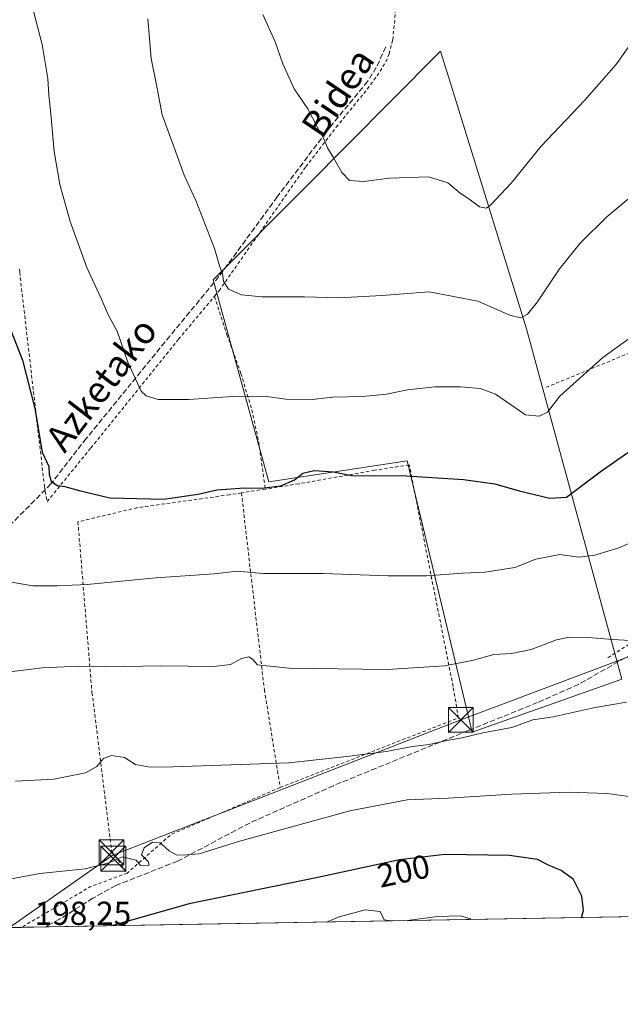
# Model space of a CAD drawing. Units: metres. Extents: x 616612 to 620036, y 4791898 to 4794271.
# Drawn here: x 618488 to 618669, y 4791907 to 4792204 of the extents above; entities that cross this region are included whole.
import ezdxf
from ezdxf.enums import TextEntityAlignment as Align

# ---------------------------------------------------------------- set-up
doc = ezdxf.new("R2010")
doc.units = ezdxf.units.M
doc.header["$MEASUREMENT"] = 0
doc.linetypes.add('DGN Style 2', pattern=[1.6480167562047852, 0.988810053722871, -0.6592067024819142])
doc.linetypes.add('DGN Style 3', pattern=[2.307223458686699, 1.648016756204785, -0.6592067024819142])
for name, color, linetype, lineweight in [('Alambrada', 7, 'DGN Style 2', 0), ('Arbolado forestal CxS', 92, 'Continuous', 0), ('Comarca CxS', 21, 'Continuous', 0), ('Comunidad Autónoma CxS', 142, 'Continuous', 0), ('Curva de nivel maestra', 30, 'Continuous', 30), ('Curva de nivel normal', 30, 'Continuous', 0), ('Municipio CxS', 4, 'Continuous', 0), ('Prado CxS', 92, 'Continuous', 0), ('Provincia CxS', 1, 'Continuous', 0), ('Rótulo de curva de nivel directora', 7, 'Continuous', 0), ('Rótulo de punto de cota en terreno', 7, 'Continuous', 0), ('Senda', 7, 'DGN Style 3', 0), ('Surgencia fuente', 7, 'Continuous', 0), ('Tendido', 6, 'Continuous', 0), ('Texto cartográfico', 7, 'Continuous', 0), ('Torre de tendido puntual', 7, 'Continuous', 0)]:
    doc.layers.add(name, color=color, linetype=linetype, lineweight=lineweight)
doc.styles.add('Style-Arial', font='txt')

# ---------------------------------------------------------------- blocks, each defined once
blk = doc.blocks.new('*U12')
at = {"layer": 'Prado CxS', "color": 92, "linetype": 'Continuous', "lineweight": 0}
blk.add_polyline3d([(618669.2725000001, 4791933.179300001, 198.1515000000072), (618461.9526000004, 4791929.562000001, 195.7115000000049)], dxfattribs=at)
blk.add_polyline3d([(618640.5559, 4792110.6691, 165.5293999999994), (618618.0355000002, 4792183.4779, 156.8105000000069), (618614.6437999997, 4792194.443700001, 156.0252000000037), (618599.6536999998, 4792179.3465, 158.0886000000028), (618574.1886999998, 4792153.699300001, 161.4251999999979), (618546.0793000003, 4792125.3891, 165.8543000000063), (618562.8602999998, 4792064.488299999, 174.4407999999967), (618604.6266999999, 4792070.8003, 174.0660999999964), (618624.2099000001, 4791988.934900001, 189.0445000000036), (618669.3479000004, 4792004.976500001, 186.7214999999997)], close=True, dxfattribs=at)
blk = doc.blocks.new('5TTEND')
at = {"layer": 'Surgencia fuente', "color": 7, "linetype": 'Continuous', "lineweight": 0}
for p, q in [((-0.375, 0.3754), (0.375, -0.3746)), ((0.3720000000000001, 0.3784000000000001), (-0.3720000000000001, -0.3776))]:
    blk.add_line(p, q, dxfattribs=at)
at = {"layer": 'Surgencia fuente', "color": 7, "linetype": 'Continuous', "lineweight": 0, "flags": 128}
blk.add_lwpolyline([(-0.375, -0.3746), (0.375, -0.3746), (0.375, 0.3754), (-0.375, 0.3754), (-0.3720000000000001, -0.3776)], dxfattribs=at)

msp = doc.modelspace()

# ---------------------------------------------------------------- linework, layer by layer
at = {"layer": 'Alambrada', "color": 7, "linetype": 'DGN Style 2', "lineweight": 0, "extrusion": (0.2984416087876235, 0.04766775696418537, 0.953236796966136), "elevation": 413198.6465293689, "flags": 128}
msp.add_lwpolyline([(4634520.459131974, -1302676.750350411), (4634520.459131975, -1302669.101399053)], dxfattribs=at)
at = {"layer": 'Alambrada', "color": 7, "linetype": 'DGN Style 2', "lineweight": 0, "extrusion": (0.4739241403788358, -0.7335271543346591, 0.4871691934224484), "elevation": -3221778.266102103, "flags": 128}
msp.add_lwpolyline([(3120241.145234548, 1797469.57755662), (3120202.742689023, 1797463.95720022), (3120157.407586792, 1797464.793789749)], dxfattribs=at)
at = {"layer": 'Alambrada', "color": 7, "linetype": 'DGN Style 2', "lineweight": 0, "extrusion": (-0.02844191975316215, 0.2063454276270288, 0.9780657553038924), "elevation": 971395.7452737397, "flags": 128}
msp.add_lwpolyline([(-1267094.629793731, -4560316.188016793), (-1267060.07200807, -4560306.423084321), (-1267045.376533855, -4560296.480520333)], dxfattribs=at)
at = {"layer": 'Alambrada', "color": 7, "linetype": 'DGN Style 2', "lineweight": 0, "extrusion": (-0.06703326136557039, 0.2518699230708109, 0.9654367321181638), "elevation": 1165674.695439361, "flags": 128}
msp.add_lwpolyline([(-1830152.519266552, -4317066.357031422), (-1830140.560417682, -4317065.162652342), (-1830117.501777123, -4317058.432615902)], dxfattribs=at)
at = {"layer": 'Alambrada', "color": 7, "linetype": 'DGN Style 2', "lineweight": 0}
for points in [[(618546.4600999998, 4792120.460100001, 175.9611000000004), (618547.8501000004, 4792122.140100001, 177.9423999999999), (618573.9901000002, 4792159.520099999, 177.264599999995), (618583.1901000004, 4792171.4801, 163.6726999999955), (618592.5800999999, 4792183.020099999, 159.7750999999989), (618595.5701000001, 4792186.970100001, 160.8228999999992), (618598.1501000002, 4792191.2601, 160.4195000000036), (618599.1700999998, 4792193.590100001, 160.7112000000052), (618600.2301000003, 4792197.890100001, 157.957699999999), (618600.7801000001, 4792202.840100001, 157.5752999999968), (618601.3800999997, 4792211.8201, 162.4260000000068)], [(618487.5701000001, 4792128.620100001, 173.7407999999996), (618487.6700999998, 4792127.7301, 173.751099999994), (618495.1201, 4792063.2501, 176.6925000000047), (618495.9401000004, 4792058.520099999, 176.4106000000029), (618509.1501000002, 4792074.690099999, 173.6546999999991), (618535.6001000004, 4792107.5001, 168.3592000000062), (618546.4600999998, 4792120.460100001, 175.9611000000004)], [(618712.4001000002, 4792126.8101, 171.0584999999992), (618710.7801000001, 4792118.8101, 171.8745999999956), (618684.0100999996, 4792108.440099999, 171.2356), (618646.6001000004, 4792093.0101, 169.2495000000054)], [(618546.4600999998, 4792120.460100001, 175.9611000000004), (618550.1901000004, 4792108.9801, 176.266300000003), (618554.4101, 4792097.200099999, 176.9231), (618557.7301000003, 4792086.2301, 179.2630999999965), (618559.7600999996, 4792076.630100001, 178.4774999999936), (618561.8000999996, 4792062.290100001, 175.4098999999987)], [(618566.2801000001, 4791972.2401, 191.5993000000017), (618620.0500999996, 4791993.220100001, 189.0267000000022), (618618.4600999998, 4792002.710100001, 191.4386999999988), (618605.2200999996, 4792069.600099999, 181.8855999999942), (618594.7801000001, 4792067.960100001, 177.3190000000031), (618571.9001000002, 4792063.880100001, 181.0008999999991), (618561.8000999996, 4792062.290100001, 175.4098999999987)], [(618554.6001000004, 4792061.140100001, 177.7216000000044), (618551.0100999996, 4792060.5701, 178.1128000000026), (618523.1401000004, 4792056.670100001, 177.7103000000061), (618505.2500999998, 4792052.4101, 176.7387000000017), (618509.4901000002, 4792000.860099999, 186.5574000000051), (618515.4001000002, 4791953.0601, 194.4872000000032), (618520.1201, 4791946.420100001, 195.7042999999976)], [(618554.6001000004, 4792061.140100001, 177.7216000000044), (618557.2301000003, 4792038.3301, 179.7660999999935), (618561.5100999996, 4792001.7401, 186.2510000000038), (618566.2801000001, 4791972.2401, 191.5993000000017)]]:
    msp.add_polyline3d(points, dxfattribs=at)
at = {"layer": 'Arbolado forestal CxS', "color": 92, "linetype": 'Continuous', "lineweight": 0}
msp.add_polyline3d([(618640.5559, 4792110.6691, 165.5293999999994), (618669.3479000004, 4792004.976500001, 186.7214999999997), (618624.2099000001, 4791988.934900001, 189.0445000000036), (618604.6266999999, 4792070.8003, 174.0660999999964), (618562.8602999998, 4792064.488299999, 174.4407999999967), (618546.0793000003, 4792125.3891, 165.8543000000063), (618574.1886999998, 4792153.699300001, 161.4251999999979), (618599.6536999998, 4792179.3465, 158.0886000000028), (618614.6437999997, 4792194.443700001, 156.0252000000037), (618618.0355000002, 4792183.4779, 156.8105000000069)], close=True, dxfattribs=at)
msp.add_polyline3d([(618624.2099000001, 4791988.934900001, 189.0445000000036), (618669.3479000004, 4792004.976500001, 186.7214999999997), (618640.5559, 4792110.6691, 165.5293999999994), (618618.0355000002, 4792183.4779, 156.8105000000069), (618614.6437999997, 4792194.443700001, 156.0252000000037), (618599.6536999998, 4792179.3465, 158.0886000000028), (618574.1886999998, 4792153.699300001, 161.4251999999979), (618546.0793000003, 4792125.3891, 165.8543000000063), (618562.8602999998, 4792064.488299999, 174.4407999999967), (618604.6266999999, 4792070.8003, 174.0660999999964), (618624.2099000001, 4791988.934900001, 189.0445000000036)], dxfattribs=at)
at = {"layer": 'Comarca CxS', "color": 21, "linetype": 'Continuous', "lineweight": 0, "flags": 128}
msp.add_lwpolyline([(618470.2037674605, 4794244.039929289), (619992.350000927, 4794270.629982028), (620002.8320811659, 4793679.265316301), (620033.360000928, 4791956.979982051), (619267.0859140775, 4791943.61000653), (619250.6038556311, 4791943.322427032), (617158.2383809563, 4791906.814765275)], dxfattribs=at)
at = {"layer": 'Comunidad Autónoma CxS', "color": 142, "linetype": 'Continuous', "lineweight": 0, "flags": 128}
msp.add_lwpolyline([(618470.2037674605, 4794244.039929289), (619992.350000927, 4794270.629982028), (620002.8320811659, 4793679.265316301), (620033.360000928, 4791956.979982051), (619267.0859140775, 4791943.61000653), (619250.6038556311, 4791943.322427032), (617158.2383809563, 4791906.814765275)], dxfattribs=at)
at = {"layer": 'Curva de nivel maestra', "color": 30, "linetype": 'Continuous', "lineweight": 30, "flags": 128}
for points, elevation in [([(618483.0499999998, 4792115.050100001), (618488.4699999997, 4792101.1601), (618492.2800000003, 4792086.630100001), (618494.5, 4792073.450099999), (618496.4500000002, 4792069.100099999), (618496.54, 4792066.6801), (618497.1600000003, 4792064.690099999), (618498.9500000002, 4792063.3201), (618501.3300000001, 4792063.050100001), (618505.6100000005, 4792061.9101), (618514.8799999999, 4792059.6801), (618531.0199999996, 4792059.270099999), (618541.4800000006, 4792060.710100001), (618547.1500000004, 4792062.050100001), (618555.4600000001, 4792062.690099999), (618560.6200000001, 4792062.520099999), (618566.4500000002, 4792063.3101), (618570.5999999996, 4792065.0701), (618573.0800000001, 4792067.0701), (618576.5300000003, 4792067.890100001), (618582.4100000003, 4792067.520099999), (618587.7699999996, 4792066.420100001), (618594.9699999997, 4792066.3201), (618602.7699999996, 4792066.4301), (618621.5899999999, 4792065.1801), (618631.0300000003, 4792063.890100001), (618638.3700000001, 4792061.770099999), (618647.6399999997, 4792059.590100001), (618652.6299999999, 4792059.8201), (618662.8499999996, 4792067.4901), (618698.9199999999, 4792092.790100001)], 175), ([(618657.2485999997, 4791932.969799999), (618657.8399999999, 4791935.220100001), (618657.2800000003, 4791939.4901), (618654.7400000002, 4791944.520099999), (618651.0300000003, 4791947.190099999), (618647.2000000002, 4791948.800100001), (618643.9299999997, 4791950.540100001), (618635.5, 4791951.7401), (618615.9199999999, 4791951.9801), (618602.2599999999, 4791950.380100001), (618577.6399999997, 4791945.040100001), (618538.8200000003, 4791937.100099999), (618515.3724999996, 4791930.4943)], 200)]:
    msp.add_lwpolyline(points, dxfattribs=dict(at, elevation=elevation))
at = {"layer": 'Curva de nivel normal', "color": 30, "linetype": 'Continuous', "lineweight": 0, "flags": 128}
for points, elevation in [([(618490.6399999997, 4792211.189999999), (618494.4500000002, 4792196.41), (618496.1799999997, 4792186.15), (618496.4199999999, 4792181.17), (618497.0499999998, 4792175.550000001), (618498.0300000003, 4792164.17), (618499.7999999998, 4792154.199999999), (618502.9000000004, 4792143.039999999), (618507.9600000001, 4792129.109999999), (618512.2300000006, 4792119.83), (618514.4600000001, 4792114.619999999), (618517.0599999996, 4792109.939999999), (618520.3399999999, 4792100.560000001), (618524.3200000003, 4792091.880000001), (618525.8300000001, 4792090.439999999), (618529.4600000001, 4792089.350000001), (618538.5599999996, 4792089.350000001), (618553.25, 4792090.300000001), (618562.2699999996, 4792090.24), (618567.9600000001, 4792089.4), (618575.9400000004, 4792089.34), (618582.0899999999, 4792090.039999999), (618591.1699999999, 4792090.25), (618598.3799999999, 4792090.939999999), (618604.6500000004, 4792092.210000001), (618612.9199999999, 4792093.15), (618620.6799999997, 4792093.180000001), (618626.5999999996, 4792092.619999999), (618631.25, 4792090.930000001), (618640.2999999998, 4792084.699999999), (618644.4299999997, 4792084.279999999), (618646.9400000004, 4792085.51), (618650.6699999999, 4792090.350000001), (618663.6100000005, 4792101.960000001), (618685.6500000004, 4792117.850000001)], 170), ([(618678.5999999996, 4792155.939999999), (618664.8799999999, 4792144.42), (618656.9500000002, 4792136.619999999), (618650.5899999999, 4792128.699999999), (618643.9199999999, 4792118.84), (618640.9199999999, 4792115.060000001), (618638.9199999999, 4792113.970000001), (618635.5899999999, 4792114.75), (618625.9199999999, 4792118.970000001), (618611.25, 4792121.82), (618596.9199999999, 4792120.710000001), (618583.9299999997, 4792119.949999999), (618573.5999999996, 4792120.310000001), (618560.8700000001, 4792120.289999999), (618554.5599999996, 4792120.939999999), (618550.7199999997, 4792122.609999999), (618549.1799999997, 4792125.07), (618548.8899999997, 4792127.300000001), (618548.0199999996, 4792129.33), (618546.5, 4792134.91), (618540.8700000001, 4792149.42), (618537.29, 4792157.02), (618533.8899999997, 4792166.480000001), (618530.7100000001, 4792175.210000001), (618528.8600000005, 4792184.789999999), (618527.3399999999, 4792192.25), (618526.3499999996, 4792204.220000001)], 165), ([(618561.0599999996, 4792205.5), (618564.7400000002, 4792197.199999999), (618567.0599999996, 4792190.619999999), (618570.4900000002, 4792183.050000001), (618574.5800000001, 4792177.050000001), (618577.4000000004, 4792171.600000001), (618579.4199999999, 4792167.970000001), (618580.5999999996, 4792165.27), (618582.2999999998, 4792162.480000001), (618584.8300000001, 4792157.810000001), (618587.2300000006, 4792155.4), (618591.4199999999, 4792155.130000001), (618599.2599999999, 4792156.109999999), (618611, 4792156.539999999), (618616.8899999997, 4792154.67), (618620.5599999996, 4792151.630000001), (618623.2100000001, 4792149.9), (618626.4299999997, 4792147.42), (618628.3899999997, 4792147.050000001), (618629.6900000004, 4792147.82), (618635.9800000006, 4792154.600000001), (618645.0800000001, 4792165.800000001), (618658.0899999999, 4792179.58), (618667.5899999999, 4792190.26), (618671.4500000002, 4792195.800000001)], 160), ([(618480.9299999997, 4792034.859999999), (618491.5999999996, 4792033.08), (618498.9600000001, 4792033.08), (618508.0599999996, 4792033.529999999), (618528.7400000002, 4792035.52), (618546.3799999999, 4792036.710000001), (618553.2599999999, 4792037.480000001), (618561.2599999999, 4792036.800000001), (618579.2599999999, 4792036.82), (618598.7199999997, 4792036.100000001), (618610.4299999997, 4792036.140000001), (618621.3799999999, 4792036.960000001), (618628.1399999997, 4792037.180000001), (618637.1200000001, 4792038.630000001), (618643.4699999997, 4792041.09), (618650.6699999999, 4792042.57), (618656.3899999997, 4792041.76), (618661.2699999996, 4792042.369999999), (618668.4299999997, 4792044.57), (618687.6699999999, 4792052.9)], 180), ([(618482.3099999996, 4792006.800000001), (618494.4400000004, 4792008.369999999), (618505.5199999996, 4792008.890000001), (618513.5700000003, 4792008.66), (618530.5599999996, 4792008.91), (618546.25, 4792008.76), (618551.2599999999, 4792009.34), (618554.5999999996, 4792011.199999999), (618556.7699999996, 4792011.680000001), (618557.9600000001, 4792010.92), (618559.4400000004, 4792009.279999999), (618568.9299999997, 4792008.220000001), (618598.5899999999, 4792007.84), (618615.9199999999, 4792008.949999999), (618624.5899999999, 4792010.710000001), (618630.79, 4792012.33), (618636.1299999999, 4792012.630000001), (618641.9800000006, 4792013.930000001), (618649.6299999999, 4792016.789999999), (618653.5899999999, 4792017.57), (618659.25, 4792017.470000001), (618666.6299999999, 4792016.859999999), (618671.9199999999, 4792016.550000001)], 185), ([(618486.4299999997, 4791974.180000001), (618497.9500000002, 4791974.75), (618507.5199999996, 4791976.680000001), (618510.9299999997, 4791978.550000001), (618512.9299999997, 4791981.02), (618515.3600000005, 4791981.890000001), (618519.2800000003, 4791981.32), (618522.6399999997, 4791979.199999999), (618527.0199999996, 4791978.350000001), (618533.8600000005, 4791978.480000001), (618568.9299999997, 4791979.689999999), (618586.3899999997, 4791981.600000001), (618598.25, 4791983.07), (618606.25, 4791984.58), (618611.25, 4791985.199999999), (618616.5899999999, 4791986.42), (618621.2100000001, 4791987.199999999), (618627.4199999999, 4791988.75), (618636.2100000001, 4791990.359999999), (618642.5300000003, 4791992.680000001), (618648.6500000004, 4791993.58), (618661.2999999998, 4791996.369999999), (618670.79, 4791998)], 190), ([(618673.9000000004, 4791969.210000001), (618664.8899999997, 4791970.470000001), (618653.4500000002, 4791970.82), (618636.2199999997, 4791970.230000001), (618616.9199999999, 4791968.970000001), (618604.5899999999, 4791968.51), (618587.2599999999, 4791965.220000001), (618553.6900000004, 4791955.9), (618541.7999999998, 4791952.199999999), (618537.9800000006, 4791951.939999999), (618535.0800000001, 4791951.850000001), (618532.75, 4791953.109999999), (618530.04, 4791955.539999999), (618527.7199999997, 4791955.77), (618525.2199999997, 4791954.060000001), (618524.4600000001, 4791951.939999999), (618526.4000000004, 4791949.92), (618526.7800000003, 4791948.789999999), (618524.1600000003, 4791948.680000001), (618522.7800000003, 4791950.359999999), (618518.5999999996, 4791951.300000001), (618514.6799999997, 4791949.5), (618507.4500000002, 4791947.710000001), (618493.7000000002, 4791946.26), (618482.9900000002, 4791944.26)], 195), ([(618580.2575000003, 4791931.6262), (618584.0499999998, 4791933.24), (618591.9299999997, 4791935.369999999), (618596.4000000004, 4791934.77), (618597.7000000002, 4791932.27), (618599.7074999996, 4791931.965600001)], 205), ([(618604.0335999997, 4791932.040999999), (618613.7599999999, 4791933.33), (618620.7199999997, 4791933.560000001), (618623.6799999997, 4791932.640000001), (618623.9227, 4791932.388)], 205)]:
    msp.add_lwpolyline(points, dxfattribs=dict(at, elevation=elevation))
at = {"layer": 'Municipio CxS', "color": 4, "linetype": 'Continuous', "lineweight": 0, "flags": 128}
msp.add_lwpolyline([(619250.6038556311, 4791943.322427032), (617158.2383809563, 4791906.814765275)], dxfattribs=at)
at = {"layer": 'Prado CxS', "color": 92, "linetype": 'Continuous', "lineweight": 0, "extrusion": (-0.005173162851303452, -9.026182016214894e-05, 0.9999866150298803), "elevation": -3434.778998958155, "flags": 128}
msp.add_lwpolyline([(618661.6596173751, 4791932.882491007), (618488.3947975256, 4791929.859390994)], dxfattribs=at)
at = {"layer": 'Prado CxS', "color": 92, "linetype": 'Continuous', "lineweight": 0, "extrusion": (-0.05623695712487494, -0.0009813166785294497, 0.998416967840046), "elevation": -39287.22741727997, "flags": 128}
msp.add_lwpolyline([(-4780409.860332821, 700898.8211461985), (-4780409.860332821, 700875.4219485429)], dxfattribs=at)
at = {"layer": 'Prado CxS', "color": 92, "linetype": 'Continuous', "lineweight": 0, "extrusion": (0.007063619073823614, 0.0001232032138271604, 0.9999750447418917), "elevation": 5156.524640881338, "flags": 128}
msp.add_lwpolyline([(618478.8261064742, 4791929.550968018), (618471.4242217018, 4791929.421868017)], dxfattribs=at)
at = {"layer": 'Prado CxS', "color": 92, "linetype": 'Continuous', "lineweight": 0}
msp.add_polyline3d([(618624.2099000001, 4791988.934900001, 189.0445000000036), (618669.3479000004, 4792004.976500001, 186.7214999999997), (618640.5559, 4792110.6691, 165.5293999999994), (618618.0355000002, 4792183.4779, 156.8105000000069), (618614.6437999997, 4792194.443700001, 156.0252000000037), (618599.6536999998, 4792179.3465, 158.0886000000028), (618574.1886999998, 4792153.699300001, 161.4251999999979), (618546.0793000003, 4792125.3891, 165.8543000000063), (618562.8602999998, 4792064.488299999, 174.4407999999967), (618604.6266999999, 4792070.8003, 174.0660999999964), (618624.2099000001, 4791988.934900001, 189.0445000000036)], dxfattribs=at)
at = {"layer": 'Provincia CxS', "color": 1, "linetype": 'Continuous', "lineweight": 0, "flags": 128}
msp.add_lwpolyline([(618470.2037674605, 4794244.039929289), (619992.350000927, 4794270.629982028), (620002.8320811659, 4793679.265316301), (620033.360000928, 4791956.979982051), (619267.0859140775, 4791943.61000653), (619250.6038556311, 4791943.322427032), (617158.2383809563, 4791906.814765275)], dxfattribs=at)
at = {"layer": 'Senda', "color": 7, "linetype": 'DGN Style 3', "lineweight": 0}
for points in [[(618598.1401000004, 4792195.7301, 158.2428999999975), (618595.2600999996, 4792189.520099999, 159.0910000000003), (618592.6501000002, 4792185.300100001, 158.986699999994), (618581.5401, 4792171.800100001, 162.2100999999966), (618565.4001000002, 4792150.5001, 176.3959000000032), (618547.8000999996, 4792126.420100001, 173.1683000000048), (618532.9901000002, 4792108.470100001, 168.7173999999941), (618507.7701000003, 4792077.5701, 173.4036999999953), (618497.1101000002, 4792063.8301, 176.5166999999929), (618480.5701000001, 4792047.1601, 179.2627000000066), (618478.3201000001, 4792044.540100001, 179.4073999999964), (618477.2100999998, 4792042.300100001, 179.7764000000025), (618476.0601000005, 4792037.340100001, 181.2973000000056), (618475.5701000001, 4792026.050100001, 183.2339999999967), (618474.8800999997, 4792021.520099999, 184.5368000000017), (618473.2401000002, 4792014.3101, 187.4823999999935), (618471.2901, 4792008.470100001, 189.4101999999984), (618467.0301000001, 4791999.610099999, 188.2926000000007), (618461.9001000002, 4791983.520099999, 188.1247000000003)], [(618684.4401000004, 4792019.350099999, 185.3693000000058), (618656.3101000005, 4792003.350099999, 188.6573000000062), (618643.9301000005, 4791997.860099999, 188.5540000000037), (618623.0601000005, 4791989.4301, 189.8371999999945), (618582.3400999998, 4791972.790100001, 194.4024999999965), (618557.0701000001, 4791961.520099999, 193.5562000000064), (618535.2901, 4791950.0101, 195.4125000000058), (618516.6601, 4791942.6601, 196.1144000000058), (618509.7600999996, 4791938.8201, 196.837400000004), (618499.6618999997, 4791932.4847, 197.9334999999992), (618496.1328999996, 4791930.5877, 198.1536999999953), (618495.6498999996, 4791930.15, 198.2600999999995)]]:
    msp.add_polyline3d(points, dxfattribs=at)
at = {"layer": 'Tendido', "color": 6, "linetype": 'Continuous', "lineweight": 0}
msp.add_polyline3d([(618902.8751999997, 4792100.091600001, 177.7225999999937), (618781.8817999996, 4792053.562200001, 186.8727999999974), (618695.4419, 4792020.736099999, 187.087400000004), (618620.7777000006, 4791992.631300001, 188.7832000000053), (618515.5902000006, 4791951.6972, 194.7608000000037), (618484.5470000004, 4791929.9562, 197.6361999999936)], dxfattribs=at)

# ---------------------------------------------------------------- block references
at = {"layer": 'Prado CxS', "color": 92, "linetype": 'Continuous', "lineweight": 0}
msp.add_blockref('*U12', (0, 0), dxfattribs=at)
at = {"layer": 'Torre de tendido puntual', "color": 7, "linetype": 'Continuous', "lineweight": 0, "xscale": 10, "yscale": 10, "zscale": 10}
for p in [(618620.7777000006, 4791992.631300001, 188.7832000000053), (618515.3812999995, 4791952.694, 194.5687999999936), (618515.9223999997, 4791950.766899999, 194.9382999999943)]:
    msp.add_blockref('5TTEND', p, dxfattribs=at)

# ---------------------------------------------------------------- texts
at = {"layer": 'Rótulo de curva de nivel directora', "color": 7, "linetype": 'Continuous', "lineweight": 0, "style": 'Style-Arial'}
msp.add_text('200', height=7.000000000000002, rotation=12.237728512688, dxfattribs=at).set_placement((618603.513295218, 4791947.048906397), align=Align.MIDDLE_CENTER)
at = {"layer": 'Rótulo de punto de cota en terreno', "color": 7, "linetype": 'Continuous', "lineweight": 0, "style": 'Style-Arial'}
msp.add_text('198,25', height=7.000000000000002, dxfattribs=at).set_placement((618492.1777999997, 4791930.777799999))
at = {"layer": 'Texto cartográfico', "color": 7, "linetype": 'Continuous', "lineweight": 0, "style": 'Style-Arial'}
for s, rotation, p in [('Bidea', 55.95714217329416, (618583.6797325708, 4792181.935647515)), ('Azketako', 52.54913144705924, (618512.2775252919, 4792093.878548098))]:
    msp.add_text(s, height=8, rotation=rotation, dxfattribs=at).set_placement(p, align=Align.MIDDLE_CENTER)

doc.saveas('drawing.dxf')
